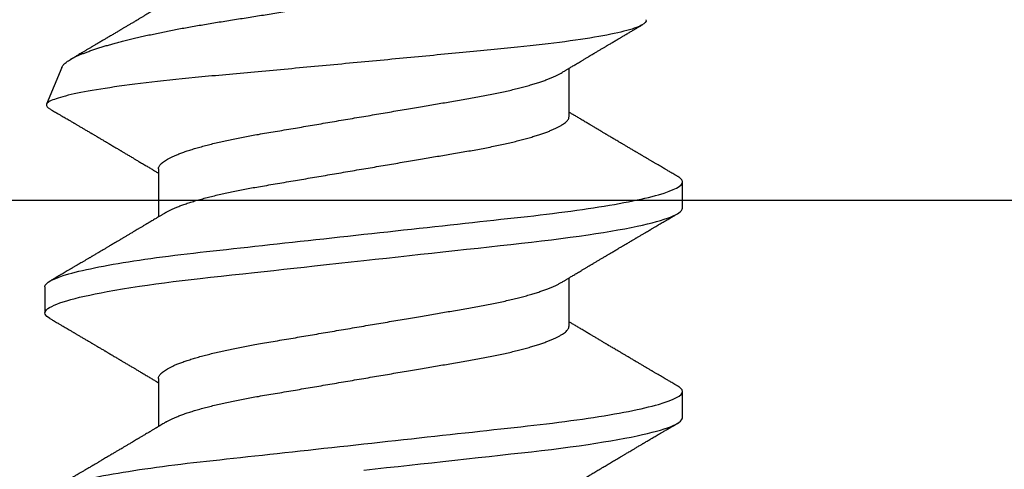
# Model space of a CAD drawing. Units: inches. Extents: x 0 to 266, y 0 to 43.
# Drawn here: x 6 to 6, y 27 to 27 of the extents above; entities that cross this region are included whole.
import ezdxf

# ---------------------------------------------------------------- set-up
doc = ezdxf.new("R2010")
doc.units = ezdxf.units.IN
doc.header["$LTSCALE"] = 0.25
doc.header["$MEASUREMENT"] = 0
doc.layers.add('Arcadia-Profile', color=6, linetype='Continuous')

# ---------------------------------------------------------------- blocks, each defined once
blk = doc.blocks.new('*U35')
at = {"layer": 'Arcadia-Profile'}
for p, q in [((0.19081, 0.108), (0.18194, 0.108)), ((0.25104, 0.10631), (0.25134, 0.10678)), ((0.26511, 0.1023), (0.25263, 0.10746)), ((0.15975, 0.06957), (0.14344, 0.06957)), ((0.23075, 0.06957), (0.21444, 0.06957)), ((0.1775, -0.06957), (0.19381, -0.06957)), ((0.2485, -0.06957), (0.26481, -0.06957)), ((0.14644, -0.108), (0.15531, -0.108)), ((0.21744, -0.108), (0.22631, -0.108))]:
    blk.add_line(p, q, dxfattribs=at)
at = {"layer": 'Arcadia-Profile', "flags": 128}
for points in [[(0.12869, 0), (0.12911, -0.00389), (0.12954, -0.00777), (0.12996, -0.01163), (0.13038, -0.01548), (0.1308, -0.01929), (0.13121, -0.02307), (0.13162, -0.0268), (0.13207, -0.03085), (0.1325, -0.03483), (0.13293, -0.03873), (0.13335, -0.04255), (0.13376, -0.04627), (0.13416, -0.0499), (0.13454, -0.05343), (0.13492, -0.05687), (0.13532, -0.06027), (0.13572, -0.06361), (0.13613, -0.06683), (0.13655, -0.06997), (0.13697, -0.07304), (0.13741, -0.07602), (0.13781, -0.07869), (0.13822, -0.08127), (0.13864, -0.08376), (0.13906, -0.08615), (0.13948, -0.08843), (0.13991, -0.09061), (0.14033, -0.09266), (0.14072, -0.09444), (0.14111, -0.09612), (0.1415, -0.09769), (0.14189, -0.09915), (0.14228, -0.10051), (0.14266, -0.10175), (0.14304, -0.10288), (0.14341, -0.10389), (0.14378, -0.1048), (0.14415, -0.10558), (0.14451, -0.10626), (0.14486, -0.10682), (0.14527, -0.10734), (0.14567, -0.10771), (0.14606, -0.10793), (0.14644, -0.108), (0.14644, -0.108)], [(0.18004, 0.10632), (0.18036, 0.10682), (0.18077, 0.10734), (0.18117, 0.10771), (0.18156, 0.10793), (0.18194, 0.108), (0.18229, 0.10794), (0.18265, 0.10775), (0.18301, 0.10744), (0.18339, 0.10699), (0.18377, 0.10642), (0.18416, 0.10571), (0.18456, 0.10486), (0.18493, 0.10397), (0.18531, 0.10296), (0.18569, 0.10184), (0.18607, 0.10061), (0.18645, 0.09926), (0.18684, 0.09781), (0.18723, 0.09625), (0.18762, 0.09458), (0.18801, 0.0928), (0.1884, 0.09093), (0.18879, 0.08896), (0.18918, 0.0869), (0.18963, 0.08435), (0.19008, 0.08168), (0.19053, 0.0789), (0.19097, 0.07602), (0.19137, 0.07326), (0.19176, 0.07043), (0.19215, 0.06754), (0.19253, 0.06457), (0.1929, 0.06156), (0.19326, 0.05849), (0.19362, 0.05538), (0.194, 0.05191), (0.19439, 0.04834), (0.19479, 0.04466), (0.19521, 0.0409), (0.19563, 0.03704), (0.19599, 0.03377), (0.19635, 0.03044), (0.19672, 0.02706), (0.1971, 0.02365), (0.19747, 0.02019), (0.19786, 0.01671), (0.19831, 0.01256), (0.19877, 0.00839), (0.19923, 0.0042), (0.19969, 0), (0.20011, -0.00389), (0.20054, -0.00777), (0.20096, -0.01163), (0.20138, -0.01548), (0.2018, -0.01929), (0.20221, -0.02307), (0.20262, -0.0268), (0.20307, -0.03085), (0.2035, -0.03483), (0.20393, -0.03873), (0.20435, -0.04255), (0.20476, -0.04627), (0.20516, -0.0499), (0.20554, -0.05343), (0.20592, -0.05687), (0.20632, -0.06027), (0.20672, -0.06361), (0.20713, -0.06683), (0.20755, -0.06997), (0.20797, -0.07304), (0.20841, -0.07602), (0.20881, -0.07869), (0.20922, -0.08127), (0.20964, -0.08376), (0.21006, -0.08615), (0.21048, -0.08843), (0.21091, -0.09061), (0.21133, -0.09266), (0.21172, -0.09444), (0.21211, -0.09612), (0.2125, -0.09769), (0.21289, -0.09915), (0.21328, -0.10051), (0.21366, -0.10175), (0.21404, -0.10288), (0.21441, -0.10389), (0.21478, -0.1048), (0.21515, -0.10558), (0.21551, -0.10626), (0.21586, -0.10682), (0.21627, -0.10734), (0.21667, -0.10771), (0.21706, -0.10793), (0.21744, -0.108), (0.21744, -0.108)]]:
    blk.add_lwpolyline(points, dxfattribs=at)
at = {"layer": 'Arcadia-Profile'}
for points, knots in [([(0.11981, 0.108), (0.12109, 0.108), (0.12259, 0.10537), (0.12572, 0.09442), (0.12734, 0.08611), (0.1296, 0.07097), (0.13032, 0.06549), (0.13166, 0.05407), (0.13229, 0.04814), (0.1344, 0.02889), (0.13598, 0.01447), (0.13915, -0.01447), (0.14073, -0.02889), (0.14284, -0.04814), (0.14346, -0.05407), (0.14481, -0.06549), (0.14553, -0.07097), (0.14778, -0.08611), (0.14941, -0.09442), (0.15254, -0.10537), (0.15403, -0.108), (0.15531, -0.108)], [0, 0, 0, 0, 0.125, 0.125, 0.25, 0.25, 0.3125, 0.3125, 0.375, 0.375, 0.5, 0.5, 0.625, 0.625, 0.6875, 0.6875, 0.75, 0.75, 0.875, 0.875, 1, 1, 1, 1]), ([(0.19081, 0.108), (0.19209, 0.108), (0.19359, 0.10537), (0.19672, 0.09442), (0.19834, 0.08611), (0.2006, 0.07097), (0.20132, 0.06549), (0.20266, 0.05407), (0.20329, 0.04814), (0.2054, 0.02889), (0.20698, 0.01447), (0.21015, -0.01447), (0.21173, -0.02889), (0.21384, -0.04814), (0.21446, -0.05407), (0.21581, -0.06549), (0.21653, -0.07097), (0.21878, -0.08611), (0.22041, -0.09442), (0.22354, -0.10537), (0.22503, -0.108), (0.22631, -0.108)], [0, 0, 0, 0, 0.125, 0.125, 0.25, 0.25, 0.3125, 0.3125, 0.375, 0.375, 0.5, 0.5, 0.625, 0.625, 0.6875, 0.6875, 0.75, 0.75, 0.875, 0.875, 1, 1, 1, 1]), ([(0.28128, -0.0956), (0.28067, -0.09585), (0.28003, -0.09534), (0.27872, -0.09287), (0.27803, -0.09086), (0.27667, -0.08551), (0.27599, -0.08217), (0.27464, -0.07415), (0.27397, -0.06953), (0.27271, -0.05933), (0.27211, -0.05365), (0.27093, -0.04159), (0.27031, -0.03526), (0.26904, -0.02201), (0.26838, -0.0151), (0.26707, -0.0013), (0.26642, 0.0057), (0.26511, 0.01971), (0.26448, 0.02655), (0.26326, 0.03988), (0.26266, 0.04644), (0.26154, 0.0587), (0.26096, 0.06445), (0.25974, 0.07519), (0.25911, 0.08012), (0.25785, 0.0888), (0.25722, 0.09262), (0.25596, 0.09905), (0.25534, 0.1016), (0.25414, 0.1054), (0.25356, 0.10666), (0.25245, 0.10774), (0.25192, 0.1076), (0.25134, 0.10678)], [0, 0, 0, 0, 0.0625, 0.0625, 0.125, 0.125, 0.1875, 0.1875, 0.25, 0.25, 0.3125, 0.3125, 0.375, 0.375, 0.4375, 0.4375, 0.5, 0.5, 0.5625, 0.5625, 0.625, 0.625, 0.6875, 0.6875, 0.75, 0.75, 0.8125, 0.8125, 0.875, 0.875, 0.9375, 0.9375, 1, 1, 1, 1]), ([(0.14504, 0.06689), (0.14488, 0.06717), (0.14456, 0.06769), (0.14413, 0.06841), (0.14377, 0.06901), (0.14348, 0.0695), (0.14326, 0.06986), (0.14311, 0.07012), (0.14298, 0.07033), (0.14284, 0.07057), (0.14266, 0.07087), (0.14244, 0.07123), (0.14212, 0.07177), (0.14172, 0.07245), (0.14127, 0.0732), (0.14088, 0.07385), (0.14054, 0.07442), (0.14024, 0.07493), (0.13996, 0.07539), (0.13969, 0.07585), (0.13938, 0.07637), (0.13902, 0.07698), (0.13862, 0.07765), (0.13816, 0.07842), (0.13764, 0.07929), (0.13709, 0.08022), (0.13656, 0.08111), (0.13608, 0.08193), (0.13568, 0.0826), (0.13536, 0.08314), (0.13509, 0.08359), (0.13482, 0.08405), (0.13454, 0.08452), (0.13423, 0.08505), (0.1339, 0.08561), (0.13355, 0.0862), (0.13319, 0.08681), (0.1328, 0.08747), (0.1324, 0.08814), (0.13204, 0.08875), (0.13175, 0.08925), (0.13154, 0.08961), (0.13137, 0.0899), (0.13119, 0.09019), (0.13096, 0.09058), (0.13068, 0.09105), (0.13038, 0.09156), (0.13008, 0.09207), (0.12966, 0.09278), (0.12914, 0.09367), (0.12853, 0.0947), (0.12799, 0.09562), (0.12752, 0.09641), (0.12714, 0.09706), (0.12683, 0.0976), (0.12654, 0.09809), (0.12622, 0.09863), (0.12587, 0.09923), (0.12546, 0.09992), (0.12501, 0.10069), (0.1245, 0.10156), (0.12392, 0.10255), (0.12325, 0.10368), (0.12251, 0.10495), (0.12198, 0.10585), (0.1217, 0.10632)], [0, 0, 0, 0, 0.021375, 0.03972, 0.055031, 0.067305, 0.076539, 0.08273, 0.087048, 0.092973, 0.100638, 0.110046, 0.120502, 0.142117, 0.161182, 0.177696, 0.191942, 0.204947, 0.216448, 0.227023, 0.240092, 0.256164, 0.273342, 0.290692, 0.315269, 0.339346, 0.361896, 0.382816, 0.401494, 0.412788, 0.424203, 0.435772, 0.447495, 0.46056, 0.476123, 0.489953, 0.505295, 0.52215, 0.540303, 0.556283, 0.568886, 0.578109, 0.583485, 0.590784, 0.600685, 0.61318, 0.626512, 0.639382, 0.65179, 0.680785, 0.706886, 0.730076, 0.750242, 0.767358, 0.77929, 0.790863, 0.805007, 0.819888, 0.837098, 0.856817, 0.878297, 0.903351, 0.931985, 0.9642, 1, 1, 1, 1]), ([(0.18005, 0.10632), (0.17988, 0.10603), (0.17956, 0.1055), (0.17912, 0.10475), (0.17875, 0.10411), (0.17843, 0.10356), (0.17813, 0.10306), (0.17786, 0.10259), (0.17756, 0.10208), (0.17722, 0.10151), (0.17684, 0.10085), (0.17641, 0.10013), (0.17602, 0.09947), (0.1757, 0.09891), (0.17546, 0.09851), (0.17526, 0.09817), (0.17507, 0.09784), (0.17487, 0.09751), (0.17465, 0.09714), (0.17441, 0.09672), (0.17414, 0.09626), (0.17385, 0.09577), (0.17356, 0.09529), (0.17328, 0.09481), (0.173, 0.09434), (0.1727, 0.09383), (0.17241, 0.09332), (0.17213, 0.09286), (0.17192, 0.0925), (0.17175, 0.0922), (0.17157, 0.09191), (0.17137, 0.09157), (0.17112, 0.09114), (0.17084, 0.09066), (0.17054, 0.09016), (0.17024, 0.08965), (0.16995, 0.08916), (0.16967, 0.08868), (0.1694, 0.08823), (0.16917, 0.08784), (0.16898, 0.08751), (0.16881, 0.08723), (0.16863, 0.08693), (0.1684, 0.08654), (0.16811, 0.08604), (0.16776, 0.08546), (0.16741, 0.08486), (0.16707, 0.08429), (0.16675, 0.08374), (0.16645, 0.08324), (0.1662, 0.08281), (0.166, 0.08248), (0.16582, 0.08218), (0.16563, 0.08185), (0.1654, 0.08147), (0.16514, 0.08102), (0.16485, 0.08054), (0.16454, 0.08002), (0.16422, 0.07949), (0.1639, 0.07893), (0.16358, 0.07841), (0.16331, 0.07794), (0.16307, 0.07754), (0.16283, 0.07714), (0.16255, 0.07666), (0.16223, 0.07614), (0.16176, 0.07535), (0.16116, 0.07434), (0.16045, 0.07314), (0.15977, 0.072), (0.15923, 0.0711), (0.15881, 0.0704), (0.15855, 0.06996), (0.15838, 0.06968), (0.15831, 0.06957)], [0, 0, 0, 0, 0.023335, 0.043639, 0.060912, 0.075293, 0.088613, 0.101443, 0.113782, 0.130146, 0.147864, 0.16749, 0.18887, 0.201856, 0.212735, 0.221541, 0.229998, 0.239094, 0.248685, 0.260519, 0.272928, 0.285992, 0.30064, 0.312451, 0.325236, 0.338996, 0.353667, 0.366641, 0.37653, 0.383364, 0.390756, 0.400195, 0.411682, 0.425198, 0.439294, 0.453025, 0.46639, 0.47939, 0.49201, 0.503092, 0.511766, 0.518465, 0.526246, 0.536104, 0.550383, 0.567046, 0.583406, 0.599062, 0.614013, 0.628207, 0.640188, 0.648655, 0.655813, 0.664569, 0.675081, 0.687347, 0.700801, 0.714826, 0.72942, 0.744583, 0.759927, 0.772661, 0.782231, 0.792887, 0.805883, 0.820774, 0.835911, 0.870501, 0.903142, 0.934031, 0.963855, 0.976851, 0.99121, 1, 1, 1, 1]), ([(0.21604, 0.06689), (0.21592, 0.06709), (0.2157, 0.06746), (0.21542, 0.06793), (0.21519, 0.06832), (0.21498, 0.06867), (0.21473, 0.06909), (0.21444, 0.06957), (0.21413, 0.07008), (0.21369, 0.07083), (0.2131, 0.07181), (0.21245, 0.0729), (0.21188, 0.07386), (0.21139, 0.07468), (0.21089, 0.07552), (0.2104, 0.07633), (0.20996, 0.07707), (0.20963, 0.07763), (0.20936, 0.07809), (0.20911, 0.07851), (0.20883, 0.07898), (0.20855, 0.07945), (0.20827, 0.07991), (0.20801, 0.08036), (0.20775, 0.0808), (0.20749, 0.08123), (0.20726, 0.08163), (0.20705, 0.08197), (0.20688, 0.08226), (0.20671, 0.08255), (0.2065, 0.0829), (0.20624, 0.08334), (0.20595, 0.08383), (0.20563, 0.08437), (0.2053, 0.08493), (0.20496, 0.0855), (0.20463, 0.08606), (0.20433, 0.08656), (0.20409, 0.08697), (0.20389, 0.08732), (0.20368, 0.08766), (0.20343, 0.08808), (0.20314, 0.08859), (0.2028, 0.08915), (0.20247, 0.08972), (0.20214, 0.09028), (0.20183, 0.09081), (0.20154, 0.0913), (0.20129, 0.09172), (0.20109, 0.09205), (0.20092, 0.09235), (0.20074, 0.09264), (0.20053, 0.093), (0.20028, 0.09343), (0.20002, 0.09388), (0.19976, 0.09432), (0.19951, 0.09474), (0.19928, 0.09512), (0.19901, 0.09559), (0.19868, 0.09614), (0.19832, 0.09676), (0.19801, 0.09729), (0.19774, 0.09775), (0.19751, 0.09814), (0.19726, 0.09856), (0.19697, 0.09906), (0.19659, 0.0997), (0.19617, 0.10041), (0.19575, 0.10114), (0.19538, 0.10176), (0.19506, 0.10231), (0.19476, 0.10282), (0.19445, 0.10335), (0.1941, 0.10394), (0.1937, 0.10462), (0.19323, 0.10542), (0.19289, 0.10601), (0.1927, 0.10632)], [0, 0, 0, 0, 0.015504, 0.027631, 0.036491, 0.045001, 0.054438, 0.068173, 0.081684, 0.09391, 0.124767, 0.156897, 0.176809, 0.197851, 0.219392, 0.240745, 0.260178, 0.275207, 0.283943, 0.294846, 0.307246, 0.319355, 0.331075, 0.342405, 0.353345, 0.364807, 0.37494, 0.383619, 0.390844, 0.397084, 0.405963, 0.417325, 0.430254, 0.443794, 0.457945, 0.472706, 0.487646, 0.500435, 0.510868, 0.518721, 0.526607, 0.537213, 0.550841, 0.565186, 0.580011, 0.593653, 0.607644, 0.620367, 0.630945, 0.639377, 0.64617, 0.653039, 0.662108, 0.673376, 0.68527, 0.696469, 0.706972, 0.716781, 0.725895, 0.742829, 0.758297, 0.772814, 0.783228, 0.792826, 0.802724, 0.81537, 0.830796, 0.851148, 0.869549, 0.886012, 0.898352, 0.911248, 0.924699, 0.938861, 0.955809, 0.976188, 1, 1, 1, 1]), ([(0.25105, 0.10632), (0.25088, 0.10603), (0.25056, 0.1055), (0.25012, 0.10475), (0.24975, 0.10411), (0.24943, 0.10356), (0.24913, 0.10306), (0.24886, 0.10259), (0.24856, 0.10208), (0.24822, 0.10151), (0.24784, 0.10085), (0.24741, 0.10013), (0.24702, 0.09947), (0.2467, 0.09891), (0.24646, 0.09851), (0.24626, 0.09817), (0.24607, 0.09784), (0.24587, 0.09751), (0.24565, 0.09714), (0.24541, 0.09672), (0.24514, 0.09626), (0.24485, 0.09577), (0.24456, 0.09529), (0.24428, 0.09481), (0.244, 0.09434), (0.2437, 0.09383), (0.24341, 0.09332), (0.24313, 0.09286), (0.24292, 0.0925), (0.24275, 0.0922), (0.24257, 0.09191), (0.24237, 0.09157), (0.24212, 0.09114), (0.24184, 0.09066), (0.24154, 0.09016), (0.24124, 0.08965), (0.24095, 0.08916), (0.24067, 0.08868), (0.2404, 0.08823), (0.24017, 0.08784), (0.23998, 0.08751), (0.23981, 0.08723), (0.23963, 0.08693), (0.2394, 0.08654), (0.23911, 0.08604), (0.23876, 0.08546), (0.23841, 0.08486), (0.23807, 0.08429), (0.23775, 0.08374), (0.23745, 0.08324), (0.2372, 0.08281), (0.237, 0.08248), (0.23682, 0.08218), (0.23663, 0.08185), (0.2364, 0.08147), (0.23614, 0.08102), (0.23585, 0.08054), (0.23554, 0.08002), (0.23522, 0.07949), (0.2349, 0.07893), (0.23458, 0.07841), (0.23431, 0.07794), (0.23407, 0.07754), (0.23383, 0.07714), (0.23355, 0.07666), (0.23323, 0.07614), (0.23276, 0.07535), (0.23216, 0.07434), (0.23145, 0.07314), (0.23077, 0.072), (0.23023, 0.0711), (0.22981, 0.0704), (0.22955, 0.06996), (0.22938, 0.06968), (0.22931, 0.06957)], [0, 0, 0, 0, 0.023335, 0.043639, 0.060912, 0.075293, 0.088613, 0.101443, 0.113782, 0.130146, 0.147864, 0.16749, 0.18887, 0.201856, 0.212735, 0.221541, 0.229998, 0.239094, 0.248685, 0.260519, 0.272928, 0.285992, 0.30064, 0.312451, 0.325236, 0.338996, 0.353667, 0.366641, 0.37653, 0.383364, 0.390756, 0.400195, 0.411682, 0.425198, 0.439294, 0.453025, 0.46639, 0.47939, 0.49201, 0.503092, 0.511766, 0.518465, 0.526246, 0.536104, 0.550383, 0.567046, 0.583406, 0.599062, 0.614013, 0.628207, 0.640188, 0.648655, 0.655813, 0.664569, 0.675081, 0.687347, 0.700801, 0.714826, 0.72942, 0.744583, 0.759927, 0.772661, 0.782231, 0.792887, 0.805883, 0.820774, 0.835911, 0.870501, 0.903142, 0.934031, 0.963855, 0.976851, 0.99121, 1, 1, 1, 1]), ([(0.2651, 0.10229), (0.26518, 0.10226), (0.26539, 0.10217), (0.26574, 0.10194), (0.26615, 0.10158), (0.26657, 0.10114), (0.26698, 0.10061), (0.26739, 0.10002), (0.26781, 0.09934), (0.26823, 0.09858), (0.26866, 0.09773), (0.2691, 0.0968), (0.26954, 0.09578), (0.26999, 0.09467), (0.27044, 0.09347), (0.2709, 0.09218), (0.27136, 0.09081), (0.27182, 0.0894), (0.27226, 0.08796), (0.27269, 0.08649), (0.27312, 0.08496), (0.27356, 0.08335), (0.27399, 0.08168), (0.27443, 0.07994), (0.27487, 0.07812), (0.27531, 0.07622), (0.27576, 0.07427), (0.2762, 0.07225), (0.27664, 0.07016), (0.27708, 0.06805), (0.27751, 0.0659), (0.27793, 0.06373), (0.27835, 0.06151), (0.27876, 0.05923), (0.27917, 0.05691), (0.27958, 0.05452), (0.27999, 0.05208), (0.2804, 0.04957), (0.2808, 0.04703), (0.28121, 0.04443), (0.28162, 0.0418), (0.28204, 0.03918), (0.28245, 0.03658), (0.28286, 0.03401), (0.28328, 0.0314), (0.2837, 0.02877), (0.28413, 0.02612), (0.28457, 0.02342), (0.28501, 0.02069), (0.28546, 0.01793), (0.28592, 0.01515), (0.28638, 0.01235), (0.28684, 0.00954), (0.28737, 0.00638), (0.28795, 0.00286), (0.2886, -0.00101), (0.28926, -0.00487), (0.28984, -0.00832), (0.29035, -0.01134), (0.2908, -0.01393), (0.29124, -0.01652), (0.29169, -0.01909), (0.29213, -0.02165), (0.29264, -0.02457), (0.29321, -0.02783), (0.29384, -0.03141), (0.29446, -0.03494), (0.29501, -0.03804), (0.29549, -0.04071), (0.2959, -0.04299), (0.2963, -0.04523), (0.29671, -0.04743), (0.29713, -0.04959), (0.29755, -0.05166), (0.29796, -0.05363), (0.29837, -0.05552), (0.29879, -0.05736), (0.29921, -0.05915), (0.29964, -0.06089), (0.30008, -0.06259), (0.30053, -0.06424), (0.30098, -0.06585), (0.30144, -0.06739), (0.3019, -0.06887), (0.30236, -0.07029), (0.30289, -0.07181), (0.30348, -0.07339), (0.30413, -0.075), (0.30478, -0.07647), (0.30544, -0.07782), (0.3061, -0.07902), (0.30677, -0.08009), (0.30744, -0.081), (0.30809, -0.08175), (0.30873, -0.08233), (0.30935, -0.08276), (0.30996, -0.08304), (0.31057, -0.08318), (0.31117, -0.08317), (0.31157, -0.08304), (0.31176, -0.08297)], [0, 0, 0, 0, 0.005787, 0.016221, 0.026657, 0.03709, 0.046944, 0.0568, 0.066654, 0.076582, 0.086513, 0.096442, 0.106607, 0.116774, 0.12694, 0.137187, 0.147436, 0.157683, 0.167126, 0.176571, 0.186013, 0.195522, 0.205032, 0.21454, 0.224254, 0.23397, 0.243683, 0.253468, 0.263255, 0.27304, 0.282507, 0.291976, 0.301443, 0.310976, 0.320511, 0.330044, 0.339789, 0.349536, 0.359281, 0.369102, 0.378926, 0.388748, 0.398022, 0.407297, 0.416571, 0.425915, 0.435262, 0.444606, 0.454176, 0.463747, 0.473316, 0.482963, 0.492612, 0.502259, 0.515537, 0.528815, 0.542184, 0.555554, 0.564659, 0.573766, 0.582872, 0.592044, 0.601218, 0.61039, 0.623709, 0.637028, 0.65044, 0.663852, 0.672992, 0.682133, 0.691273, 0.700485, 0.709699, 0.718911, 0.727602, 0.736294, 0.744985, 0.753742, 0.762502, 0.77126, 0.78023, 0.789202, 0.798172, 0.807215, 0.81626, 0.825304, 0.837698, 0.850092, 0.862571, 0.875051, 0.8878, 0.900549, 0.913391, 0.926233, 0.938432, 0.950636, 0.962835, 0.975222, 0.987614, 1, 1, 1, 1]), ([(0.28704, 0.06689), (0.28692, 0.06709), (0.2867, 0.06746), (0.28642, 0.06793), (0.28619, 0.06832), (0.28598, 0.06867), (0.28573, 0.06909), (0.28544, 0.06957), (0.28513, 0.07008), (0.28469, 0.07083), (0.2841, 0.07181), (0.28345, 0.0729), (0.28288, 0.07386), (0.28239, 0.07468), (0.28189, 0.07552), (0.2814, 0.07633), (0.28096, 0.07707), (0.28063, 0.07763), (0.28036, 0.07809), (0.28011, 0.07851), (0.27983, 0.07898), (0.27955, 0.07945), (0.27927, 0.07991), (0.27901, 0.08036), (0.27875, 0.0808), (0.27849, 0.08123), (0.27826, 0.08163), (0.27805, 0.08197), (0.27788, 0.08226), (0.27771, 0.08255), (0.2775, 0.0829), (0.27724, 0.08334), (0.27695, 0.08383), (0.27663, 0.08437), (0.2763, 0.08493), (0.27596, 0.0855), (0.27563, 0.08606), (0.27533, 0.08656), (0.27509, 0.08697), (0.27489, 0.08732), (0.27468, 0.08766), (0.27443, 0.08808), (0.27414, 0.08859), (0.2738, 0.08915), (0.27347, 0.08972), (0.27314, 0.09028), (0.27283, 0.09081), (0.27254, 0.0913), (0.27229, 0.09172), (0.27209, 0.09205), (0.27192, 0.09235), (0.27174, 0.09264), (0.27153, 0.093), (0.27128, 0.09343), (0.27102, 0.09388), (0.27076, 0.09432), (0.27051, 0.09474), (0.27028, 0.09512), (0.27001, 0.09559), (0.26968, 0.09614), (0.26932, 0.09676), (0.26901, 0.09729), (0.26874, 0.09775), (0.26851, 0.09814), (0.26826, 0.09856), (0.26802, 0.09898), (0.26785, 0.09927), (0.26778, 0.09939)], [0, 0, 0, 0, 0.018805, 0.033512, 0.044258, 0.05458, 0.066026, 0.082685, 0.099072, 0.1139, 0.151326, 0.190296, 0.214445, 0.239967, 0.266094, 0.291992, 0.315562, 0.33379, 0.344386, 0.357609, 0.372649, 0.387336, 0.40155, 0.415292, 0.428561, 0.442463, 0.454753, 0.465279, 0.474042, 0.481611, 0.49238, 0.506159, 0.521842, 0.538264, 0.555427, 0.57333, 0.59145, 0.606961, 0.619616, 0.62914, 0.638705, 0.651568, 0.668097, 0.685496, 0.703476, 0.720023, 0.736992, 0.752423, 0.765253, 0.77548, 0.783719, 0.79205, 0.80305, 0.816716, 0.831142, 0.844724, 0.857464, 0.869361, 0.880414, 0.900953, 0.919714, 0.937322, 0.949952, 0.961593, 0.973598, 0.988935, 1, 1, 1, 1]), ([(0.14504, 0.06689), (0.14505, 0.06688), (0.14521, 0.06663), (0.14552, 0.06605), (0.14598, 0.06515), (0.14644, 0.06414), (0.14692, 0.06298), (0.14743, 0.06166), (0.14795, 0.06018), (0.14847, 0.05857), (0.14899, 0.05686), (0.14951, 0.05503), (0.15002, 0.05311), (0.15053, 0.05109), (0.15102, 0.04902), (0.1515, 0.04691), (0.15196, 0.04477), (0.1524, 0.04257), (0.15284, 0.04032), (0.15327, 0.03803), (0.15371, 0.03555), (0.15416, 0.03287), (0.15465, 0.02996), (0.15517, 0.02696), (0.15567, 0.02397), (0.15617, 0.02103), (0.15667, 0.01814), (0.15717, 0.01519), (0.15767, 0.01221), (0.15819, 0.00919), (0.15871, 0.00614), (0.15923, 0.00307), (0.15974, 0.00005), (0.16025, -0.00292), (0.16074, -0.00584), (0.16124, -0.00873), (0.16172, -0.01161), (0.16221, -0.01445), (0.16268, -0.01721), (0.16313, -0.01987), (0.16357, -0.02243), (0.16399, -0.02495), (0.16441, -0.02741), (0.16484, -0.0299), (0.16526, -0.03241), (0.16569, -0.03495), (0.16612, -0.03742), (0.16657, -0.03985), (0.16703, -0.04222), (0.1675, -0.04455), (0.16798, -0.0468), (0.16846, -0.04895), (0.16894, -0.05099), (0.16943, -0.05291), (0.16991, -0.05475), (0.1704, -0.0565), (0.1709, -0.05815), (0.17139, -0.05968), (0.17186, -0.06107), (0.17233, -0.06235), (0.1728, -0.06352), (0.17326, -0.06459), (0.17374, -0.0656), (0.17423, -0.06652), (0.17473, -0.06735), (0.17522, -0.06804), (0.1757, -0.06861), (0.17617, -0.06904), (0.17663, -0.06935), (0.17707, -0.06954), (0.17736, -0.06956), (0.1775, -0.06957)], [0, 0, 0, 0, 0.000798, 0.014466, 0.028193, 0.041967, 0.055777, 0.071218, 0.086674, 0.10213, 0.117568, 0.132974, 0.148331, 0.163625, 0.17884, 0.193213, 0.207491, 0.221661, 0.235713, 0.249637, 0.263423, 0.279578, 0.29591, 0.312425, 0.329108, 0.34413, 0.359258, 0.374479, 0.389776, 0.405137, 0.420545, 0.435985, 0.451441, 0.466129, 0.480803, 0.49545, 0.510057, 0.524609, 0.539095, 0.55268, 0.566185, 0.5796, 0.592915, 0.606121, 0.620721, 0.635166, 0.649629, 0.664248, 0.679011, 0.693906, 0.708922, 0.724044, 0.738501, 0.75303, 0.767617, 0.782251, 0.796916, 0.811601, 0.825451, 0.839295, 0.85312, 0.866916, 0.88067, 0.89596, 0.91117, 0.926286, 0.941294, 0.956182, 0.970937, 0.985546, 1, 1, 1, 1]), ([(0.15975, 0.06957), (0.15989, 0.06956), (0.16016, 0.06954), (0.16058, 0.06937), (0.16101, 0.06909), (0.16146, 0.0687), (0.16191, 0.06819), (0.16237, 0.06758), (0.16282, 0.06686), (0.16327, 0.06606), (0.16373, 0.06515), (0.16419, 0.06414), (0.16467, 0.06298), (0.16518, 0.06166), (0.1657, 0.06018), (0.16622, 0.05857), (0.16674, 0.05686), (0.16726, 0.05503), (0.16777, 0.05311), (0.16828, 0.05109), (0.16877, 0.04902), (0.16925, 0.04691), (0.16971, 0.04477), (0.17015, 0.04257), (0.17059, 0.04032), (0.17102, 0.03803), (0.17146, 0.03555), (0.17191, 0.03287), (0.1724, 0.02996), (0.17292, 0.02696), (0.17342, 0.02397), (0.17392, 0.02103), (0.17442, 0.01814), (0.17492, 0.01519), (0.17542, 0.01221), (0.17594, 0.00919), (0.17646, 0.00614), (0.17698, 0.00307), (0.17749, 0.00005), (0.178, -0.00292), (0.17849, -0.00584), (0.17899, -0.00873), (0.17947, -0.01161), (0.17996, -0.01445), (0.18043, -0.01721), (0.18088, -0.01987), (0.18132, -0.02243), (0.18174, -0.02495), (0.18216, -0.02741), (0.18259, -0.0299), (0.18301, -0.03241), (0.18344, -0.03495), (0.18387, -0.03742), (0.18432, -0.03985), (0.18478, -0.04222), (0.18525, -0.04455), (0.18573, -0.0468), (0.18621, -0.04895), (0.18669, -0.05099), (0.18718, -0.05291), (0.18766, -0.05475), (0.18815, -0.0565), (0.18865, -0.05815), (0.18914, -0.05968), (0.18961, -0.06107), (0.19008, -0.06235), (0.19055, -0.06352), (0.19101, -0.06459), (0.19149, -0.06559), (0.19189, -0.06636), (0.19213, -0.06675), (0.19221, -0.06688)], [0, 0, 0, 0, 0.013732, 0.027605, 0.04161, 0.055737, 0.069975, 0.084314, 0.097915, 0.111584, 0.125311, 0.139085, 0.152895, 0.168336, 0.183792, 0.199248, 0.214686, 0.230092, 0.24545, 0.260744, 0.275959, 0.290332, 0.30461, 0.31878, 0.332833, 0.346757, 0.360543, 0.376698, 0.39303, 0.409546, 0.426228, 0.441251, 0.456379, 0.4716, 0.486898, 0.502259, 0.517667, 0.533107, 0.548563, 0.563251, 0.577926, 0.592573, 0.607179, 0.621732, 0.636218, 0.649804, 0.663309, 0.676723, 0.690038, 0.703245, 0.717845, 0.73229, 0.746753, 0.761372, 0.776135, 0.791031, 0.806047, 0.821169, 0.835626, 0.850155, 0.864743, 0.879377, 0.894042, 0.908727, 0.922578, 0.936421, 0.950247, 0.964042, 0.977797, 0.993087, 1, 1, 1, 1]), ([(0.21604, 0.06689), (0.21605, 0.06688), (0.21621, 0.06663), (0.21652, 0.06605), (0.21698, 0.06515), (0.21744, 0.06414), (0.21792, 0.06298), (0.21843, 0.06166), (0.21895, 0.06018), (0.21947, 0.05857), (0.21999, 0.05686), (0.22051, 0.05503), (0.22102, 0.05311), (0.22153, 0.05109), (0.22202, 0.04902), (0.2225, 0.04691), (0.22296, 0.04477), (0.2234, 0.04257), (0.22384, 0.04032), (0.22427, 0.03803), (0.22471, 0.03555), (0.22516, 0.03287), (0.22565, 0.02996), (0.22617, 0.02696), (0.22667, 0.02397), (0.22717, 0.02103), (0.22767, 0.01814), (0.22817, 0.01519), (0.22867, 0.01221), (0.22919, 0.00919), (0.22971, 0.00614), (0.23023, 0.00307), (0.23074, 0.00005), (0.23125, -0.00292), (0.23174, -0.00584), (0.23224, -0.00873), (0.23272, -0.01161), (0.23321, -0.01445), (0.23368, -0.01721), (0.23413, -0.01987), (0.23457, -0.02243), (0.23499, -0.02495), (0.23541, -0.02741), (0.23584, -0.0299), (0.23626, -0.03241), (0.23669, -0.03495), (0.23712, -0.03742), (0.23757, -0.03985), (0.23803, -0.04222), (0.2385, -0.04455), (0.23898, -0.0468), (0.23946, -0.04895), (0.23994, -0.05099), (0.24043, -0.05291), (0.24091, -0.05475), (0.2414, -0.0565), (0.2419, -0.05815), (0.24239, -0.05968), (0.24286, -0.06107), (0.24333, -0.06235), (0.2438, -0.06352), (0.24426, -0.06459), (0.24474, -0.0656), (0.24523, -0.06652), (0.24573, -0.06735), (0.24622, -0.06804), (0.2467, -0.06861), (0.24717, -0.06904), (0.24763, -0.06935), (0.24807, -0.06954), (0.24836, -0.06956), (0.2485, -0.06957)], [0, 0, 0, 0, 0.000796, 0.014465, 0.028191, 0.041965, 0.055775, 0.071216, 0.086673, 0.102128, 0.117566, 0.132972, 0.148329, 0.163623, 0.178838, 0.193212, 0.207489, 0.221659, 0.235711, 0.249635, 0.263421, 0.279576, 0.295908, 0.312424, 0.329106, 0.344129, 0.359257, 0.374477, 0.389775, 0.405136, 0.420544, 0.435984, 0.45144, 0.466128, 0.480802, 0.495449, 0.510056, 0.524608, 0.539094, 0.552679, 0.566184, 0.579599, 0.592914, 0.60612, 0.620721, 0.635165, 0.649628, 0.664247, 0.67901, 0.693906, 0.708921, 0.724043, 0.738501, 0.753029, 0.767617, 0.78225, 0.796916, 0.8116, 0.825451, 0.839294, 0.85312, 0.866915, 0.88067, 0.89596, 0.91117, 0.926286, 0.941294, 0.956182, 0.970937, 0.985546, 1, 1, 1, 1]), ([(0.23075, 0.06957), (0.23089, 0.06956), (0.23116, 0.06954), (0.23158, 0.06937), (0.23201, 0.06909), (0.23246, 0.0687), (0.23291, 0.06819), (0.23337, 0.06758), (0.23382, 0.06686), (0.23427, 0.06606), (0.23473, 0.06515), (0.23519, 0.06414), (0.23567, 0.06298), (0.23618, 0.06166), (0.2367, 0.06018), (0.23722, 0.05857), (0.23774, 0.05686), (0.23826, 0.05503), (0.23877, 0.05311), (0.23928, 0.05109), (0.23977, 0.04902), (0.24025, 0.04691), (0.24071, 0.04477), (0.24115, 0.04257), (0.24159, 0.04032), (0.24202, 0.03803), (0.24246, 0.03555), (0.24291, 0.03287), (0.2434, 0.02996), (0.24392, 0.02696), (0.24442, 0.02397), (0.24492, 0.02103), (0.24542, 0.01814), (0.24592, 0.01519), (0.24642, 0.01221), (0.24694, 0.00919), (0.24746, 0.00614), (0.24798, 0.00307), (0.24849, 0.00005), (0.249, -0.00292), (0.24949, -0.00584), (0.24999, -0.00873), (0.25047, -0.01161), (0.25096, -0.01445), (0.25143, -0.01721), (0.25188, -0.01987), (0.25232, -0.02243), (0.25274, -0.02495), (0.25316, -0.02741), (0.25359, -0.0299), (0.25401, -0.03241), (0.25444, -0.03495), (0.25487, -0.03742), (0.25532, -0.03985), (0.25578, -0.04222), (0.25625, -0.04455), (0.25673, -0.0468), (0.25721, -0.04895), (0.25769, -0.05099), (0.25818, -0.05291), (0.25866, -0.05475), (0.25915, -0.0565), (0.25965, -0.05815), (0.26014, -0.05968), (0.26061, -0.06107), (0.26108, -0.06235), (0.26155, -0.06352), (0.26201, -0.06459), (0.26249, -0.06559), (0.26289, -0.06636), (0.26313, -0.06675), (0.26321, -0.06688)], [0, 0, 0, 0, 0.013732, 0.027605, 0.04161, 0.055737, 0.069975, 0.084314, 0.097915, 0.111584, 0.125311, 0.139085, 0.152895, 0.168336, 0.183792, 0.199248, 0.214686, 0.230092, 0.24545, 0.260744, 0.275959, 0.290332, 0.30461, 0.31878, 0.332833, 0.346757, 0.360543, 0.376698, 0.39303, 0.409546, 0.426228, 0.441251, 0.456379, 0.4716, 0.486898, 0.502259, 0.517667, 0.533107, 0.548563, 0.563251, 0.577926, 0.592573, 0.607179, 0.621732, 0.636218, 0.649804, 0.663309, 0.676723, 0.690038, 0.703245, 0.717845, 0.73229, 0.746753, 0.761372, 0.776135, 0.791031, 0.806047, 0.821169, 0.835626, 0.850155, 0.864743, 0.879377, 0.894042, 0.908727, 0.922578, 0.936421, 0.950247, 0.964042, 0.977797, 0.993087, 1, 1, 1, 1]), ([(0.12121, -0.06689), (0.12138, -0.06718), (0.1217, -0.06772), (0.12215, -0.06847), (0.12254, -0.06911), (0.12287, -0.06967), (0.12317, -0.07017), (0.12346, -0.07066), (0.12383, -0.07127), (0.12425, -0.07198), (0.12473, -0.07279), (0.12526, -0.07366), (0.12585, -0.07465), (0.12653, -0.0758), (0.12726, -0.07702), (0.12789, -0.07809), (0.12842, -0.07898), (0.12881, -0.07963), (0.12914, -0.08019), (0.12943, -0.08068), (0.12974, -0.0812), (0.1301, -0.08181), (0.13051, -0.0825), (0.13094, -0.08323), (0.13137, -0.08394), (0.13179, -0.08465), (0.1322, -0.08536), (0.13261, -0.08604), (0.13297, -0.08666), (0.13328, -0.08718), (0.13354, -0.08762), (0.13378, -0.08802), (0.13401, -0.08841), (0.13426, -0.08883), (0.13454, -0.08931), (0.13487, -0.08987), (0.13527, -0.09054), (0.13572, -0.09131), (0.13615, -0.09204), (0.13654, -0.09269), (0.13685, -0.09323), (0.13714, -0.09372), (0.13738, -0.09413), (0.13758, -0.09446), (0.13772, -0.09471), (0.13788, -0.09497), (0.13808, -0.09531), (0.13836, -0.09578), (0.13868, -0.09633), (0.13907, -0.097), (0.13949, -0.0977), (0.13991, -0.09843), (0.14032, -0.09913), (0.14074, -0.09984), (0.1412, -0.10062), (0.14174, -0.10154), (0.14236, -0.1026), (0.14306, -0.10379), (0.14379, -0.10503), (0.14429, -0.10589), (0.14455, -0.10632)], [0, 0, 0, 0, 0.022021, 0.041178, 0.057465, 0.070985, 0.083593, 0.095975, 0.108132, 0.129786, 0.150275, 0.169692, 0.196588, 0.225623, 0.25722, 0.289323, 0.307398, 0.324769, 0.338924, 0.349903, 0.362501, 0.378157, 0.396863, 0.415118, 0.433238, 0.451224, 0.469076, 0.486785, 0.503128, 0.516005, 0.527029, 0.536493, 0.546333, 0.5569, 0.568196, 0.582707, 0.599629, 0.619098, 0.641114, 0.654839, 0.669142, 0.681785, 0.692242, 0.700512, 0.706593, 0.711361, 0.72031, 0.732351, 0.747256, 0.76208, 0.782676, 0.801024, 0.817473, 0.83521, 0.855004, 0.876854, 0.905216, 0.935422, 0.967016, 1, 1, 1, 1]), ([(0.1572, -0.10632), (0.15737, -0.10603), (0.15769, -0.1055), (0.15813, -0.10475), (0.1585, -0.10411), (0.15882, -0.10356), (0.15912, -0.10306), (0.15939, -0.10259), (0.15969, -0.10208), (0.16003, -0.10151), (0.16041, -0.10085), (0.16084, -0.10013), (0.16123, -0.09947), (0.16155, -0.09891), (0.16179, -0.09851), (0.16199, -0.09817), (0.16218, -0.09784), (0.16238, -0.09751), (0.1626, -0.09714), (0.16284, -0.09672), (0.16311, -0.09626), (0.1634, -0.09577), (0.16369, -0.09529), (0.16397, -0.09481), (0.16425, -0.09434), (0.16455, -0.09383), (0.16484, -0.09332), (0.16512, -0.09286), (0.16533, -0.0925), (0.1655, -0.0922), (0.16568, -0.09191), (0.16588, -0.09157), (0.16613, -0.09114), (0.16641, -0.09066), (0.16671, -0.09016), (0.16701, -0.08965), (0.1673, -0.08916), (0.16758, -0.08868), (0.16785, -0.08823), (0.16808, -0.08784), (0.16827, -0.08751), (0.16844, -0.08723), (0.16862, -0.08693), (0.16885, -0.08654), (0.16914, -0.08604), (0.16949, -0.08546), (0.16984, -0.08486), (0.17018, -0.08429), (0.1705, -0.08374), (0.1708, -0.08324), (0.17105, -0.08281), (0.17125, -0.08248), (0.17143, -0.08218), (0.17162, -0.08185), (0.17185, -0.08147), (0.17211, -0.08102), (0.1724, -0.08054), (0.17271, -0.08002), (0.17303, -0.07949), (0.17335, -0.07893), (0.17367, -0.07841), (0.17394, -0.07794), (0.17418, -0.07754), (0.17442, -0.07714), (0.1747, -0.07666), (0.17502, -0.07614), (0.17549, -0.07535), (0.17609, -0.07434), (0.1768, -0.07314), (0.17748, -0.072), (0.17802, -0.0711), (0.17844, -0.0704), (0.1787, -0.06996), (0.17887, -0.06968), (0.17894, -0.06957)], [0, 0, 0, 0, 0.023335, 0.043639, 0.060912, 0.075293, 0.088613, 0.101443, 0.113782, 0.130146, 0.147864, 0.16749, 0.18887, 0.201856, 0.212735, 0.221541, 0.229998, 0.239094, 0.248685, 0.260519, 0.272928, 0.285992, 0.30064, 0.312451, 0.325236, 0.338996, 0.353668, 0.366641, 0.37653, 0.383364, 0.390756, 0.400195, 0.411682, 0.425198, 0.439294, 0.453025, 0.46639, 0.47939, 0.49201, 0.503092, 0.511766, 0.518465, 0.526246, 0.536104, 0.550383, 0.567046, 0.583406, 0.599062, 0.614013, 0.628207, 0.640188, 0.648655, 0.655813, 0.664569, 0.675081, 0.687347, 0.700801, 0.714826, 0.72942, 0.744583, 0.759927, 0.772661, 0.782231, 0.792887, 0.805883, 0.820774, 0.835911, 0.870501, 0.903142, 0.934031, 0.963855, 0.976851, 0.99121, 1, 1, 1, 1]), ([(0.19221, -0.06689), (0.19233, -0.06709), (0.19255, -0.06746), (0.19283, -0.06793), (0.19306, -0.06832), (0.19327, -0.06867), (0.19352, -0.06909), (0.19381, -0.06957), (0.19412, -0.07008), (0.19456, -0.07083), (0.19515, -0.07181), (0.1958, -0.0729), (0.19637, -0.07386), (0.19686, -0.07468), (0.19736, -0.07552), (0.19785, -0.07633), (0.19829, -0.07707), (0.19862, -0.07763), (0.19889, -0.07809), (0.19914, -0.07851), (0.19942, -0.07898), (0.1997, -0.07945), (0.19998, -0.07991), (0.20024, -0.08036), (0.2005, -0.0808), (0.20076, -0.08123), (0.20099, -0.08163), (0.2012, -0.08197), (0.20137, -0.08226), (0.20154, -0.08255), (0.20175, -0.0829), (0.20201, -0.08334), (0.2023, -0.08383), (0.20262, -0.08437), (0.20295, -0.08493), (0.20329, -0.0855), (0.20362, -0.08606), (0.20392, -0.08656), (0.20416, -0.08697), (0.20436, -0.08732), (0.20457, -0.08766), (0.20482, -0.08808), (0.20511, -0.08859), (0.20545, -0.08915), (0.20578, -0.08972), (0.20611, -0.09028), (0.20642, -0.09081), (0.20671, -0.0913), (0.20696, -0.09172), (0.20716, -0.09205), (0.20733, -0.09235), (0.20751, -0.09264), (0.20772, -0.093), (0.20797, -0.09343), (0.20823, -0.09388), (0.20849, -0.09432), (0.20874, -0.09474), (0.20897, -0.09512), (0.20924, -0.09559), (0.20957, -0.09614), (0.20993, -0.09676), (0.21024, -0.09729), (0.21051, -0.09775), (0.21074, -0.09814), (0.21099, -0.09856), (0.21128, -0.09906), (0.21166, -0.0997), (0.21208, -0.10041), (0.2125, -0.10114), (0.21287, -0.10176), (0.21319, -0.10231), (0.21349, -0.10282), (0.2138, -0.10335), (0.21415, -0.10394), (0.21455, -0.10462), (0.21502, -0.10542), (0.21536, -0.10601), (0.21555, -0.10632)], [0, 0, 0, 0, 0.015504, 0.027631, 0.036491, 0.045001, 0.054438, 0.068173, 0.081684, 0.09391, 0.124767, 0.156897, 0.176809, 0.197851, 0.219392, 0.240745, 0.260178, 0.275207, 0.283943, 0.294846, 0.307246, 0.319355, 0.331075, 0.342405, 0.353345, 0.364807, 0.37494, 0.383619, 0.390844, 0.397084, 0.405963, 0.417325, 0.430254, 0.443794, 0.457945, 0.472706, 0.487646, 0.500435, 0.510868, 0.518721, 0.526607, 0.537213, 0.550841, 0.565186, 0.580011, 0.593653, 0.607644, 0.620367, 0.630945, 0.639377, 0.64617, 0.653039, 0.662108, 0.673376, 0.68527, 0.696469, 0.706972, 0.716781, 0.725895, 0.742829, 0.758297, 0.772814, 0.783228, 0.792826, 0.802724, 0.81537, 0.830796, 0.851148, 0.869549, 0.886012, 0.898352, 0.911248, 0.924699, 0.938861, 0.955809, 0.976188, 1, 1, 1, 1]), ([(0.2282, -0.10632), (0.22837, -0.10603), (0.22869, -0.1055), (0.22913, -0.10475), (0.2295, -0.10411), (0.22982, -0.10356), (0.23012, -0.10306), (0.23039, -0.10259), (0.23069, -0.10208), (0.23103, -0.10151), (0.23141, -0.10085), (0.23184, -0.10013), (0.23223, -0.09947), (0.23255, -0.09891), (0.23279, -0.09851), (0.23299, -0.09817), (0.23318, -0.09784), (0.23338, -0.09751), (0.2336, -0.09714), (0.23384, -0.09672), (0.23411, -0.09626), (0.2344, -0.09577), (0.23469, -0.09529), (0.23497, -0.09481), (0.23525, -0.09434), (0.23555, -0.09383), (0.23584, -0.09332), (0.23612, -0.09286), (0.23633, -0.0925), (0.2365, -0.0922), (0.23668, -0.09191), (0.23688, -0.09157), (0.23713, -0.09114), (0.23741, -0.09066), (0.23771, -0.09016), (0.23801, -0.08965), (0.2383, -0.08916), (0.23858, -0.08868), (0.23885, -0.08823), (0.23908, -0.08784), (0.23927, -0.08751), (0.23944, -0.08723), (0.23962, -0.08693), (0.23985, -0.08654), (0.24014, -0.08604), (0.24049, -0.08546), (0.24084, -0.08486), (0.24118, -0.08429), (0.2415, -0.08374), (0.2418, -0.08324), (0.24205, -0.08281), (0.24225, -0.08248), (0.24243, -0.08218), (0.24262, -0.08185), (0.24285, -0.08147), (0.24311, -0.08102), (0.2434, -0.08054), (0.24371, -0.08002), (0.24403, -0.07949), (0.24435, -0.07893), (0.24467, -0.07841), (0.24494, -0.07794), (0.24518, -0.07754), (0.24542, -0.07714), (0.2457, -0.07666), (0.24602, -0.07614), (0.24649, -0.07535), (0.24709, -0.07434), (0.2478, -0.07314), (0.24848, -0.072), (0.24902, -0.0711), (0.24944, -0.0704), (0.2497, -0.06996), (0.24987, -0.06968), (0.24994, -0.06957)], [0, 0, 0, 0, 0.023335, 0.043639, 0.060912, 0.075293, 0.088613, 0.101443, 0.113782, 0.130146, 0.147864, 0.16749, 0.18887, 0.201856, 0.212735, 0.221541, 0.229998, 0.239094, 0.248685, 0.260519, 0.272928, 0.285992, 0.30064, 0.312451, 0.325236, 0.338996, 0.353668, 0.366641, 0.37653, 0.383364, 0.390756, 0.400196, 0.411682, 0.425198, 0.439294, 0.453025, 0.46639, 0.47939, 0.49201, 0.503092, 0.511766, 0.518465, 0.526246, 0.536104, 0.550383, 0.567046, 0.583406, 0.599062, 0.614013, 0.628207, 0.640188, 0.648655, 0.655813, 0.664569, 0.675081, 0.687347, 0.700801, 0.714826, 0.72942, 0.744583, 0.759927, 0.772661, 0.782231, 0.792887, 0.805883, 0.820774, 0.835911, 0.870501, 0.903142, 0.934031, 0.963855, 0.976851, 0.99121, 1, 1, 1, 1]), ([(0.26321, -0.06689), (0.26333, -0.06709), (0.26355, -0.06746), (0.26383, -0.06793), (0.26406, -0.06832), (0.26427, -0.06867), (0.26452, -0.06909), (0.26481, -0.06957), (0.26512, -0.07008), (0.26556, -0.07083), (0.26615, -0.07181), (0.2668, -0.0729), (0.26737, -0.07386), (0.26786, -0.07468), (0.26836, -0.07552), (0.26885, -0.07633), (0.26929, -0.07707), (0.26962, -0.07763), (0.26989, -0.07809), (0.27014, -0.07851), (0.27042, -0.07898), (0.2707, -0.07945), (0.27098, -0.07991), (0.27124, -0.08036), (0.2715, -0.0808), (0.27176, -0.08123), (0.27199, -0.08163), (0.2722, -0.08197), (0.27237, -0.08226), (0.27254, -0.08255), (0.27275, -0.0829), (0.27301, -0.08334), (0.2733, -0.08383), (0.27362, -0.08437), (0.27395, -0.08493), (0.27429, -0.0855), (0.27462, -0.08606), (0.27492, -0.08656), (0.27516, -0.08697), (0.27536, -0.08732), (0.27557, -0.08766), (0.27582, -0.08808), (0.27611, -0.08859), (0.27645, -0.08915), (0.27678, -0.08972), (0.27711, -0.09028), (0.27742, -0.09081), (0.27771, -0.0913), (0.27796, -0.09172), (0.27816, -0.09205), (0.27833, -0.09235), (0.27851, -0.09264), (0.27872, -0.093), (0.27897, -0.09343), (0.27923, -0.09388), (0.27943, -0.09421), (0.27953, -0.09438), (0.27955, -0.09441)], [0, 0, 0, 0, 0.022196, 0.039555, 0.052239, 0.064421, 0.077932, 0.097594, 0.116936, 0.134438, 0.178612, 0.224608, 0.253113, 0.283236, 0.314074, 0.344642, 0.372462, 0.393977, 0.406483, 0.42209, 0.439842, 0.457177, 0.473955, 0.490175, 0.505836, 0.522245, 0.53675, 0.549175, 0.559517, 0.568451, 0.581162, 0.597426, 0.615936, 0.635319, 0.655577, 0.676709, 0.698096, 0.716404, 0.73134, 0.742581, 0.753871, 0.769054, 0.788563, 0.809099, 0.830322, 0.849852, 0.869881, 0.888094, 0.903238, 0.915308, 0.925033, 0.934866, 0.94785, 0.96398, 0.981007, 0.997038, 1, 1, 1, 1]), ([(0.15531, -0.108), (0.15543, -0.10799), (0.15566, -0.10796), (0.15602, -0.10777), (0.15639, -0.10746), (0.15676, -0.10701), (0.15704, -0.10662), (0.15719, -0.10635), (0.15721, -0.10631)], [0, 0, 0, 0, 0.191017, 0.383691, 0.577929, 0.773633, 0.970699, 1, 1, 1, 1]), ([(0.22631, -0.108), (0.22643, -0.10799), (0.22666, -0.10796), (0.22702, -0.10777), (0.22739, -0.10746), (0.22776, -0.10701), (0.22804, -0.10662), (0.22819, -0.10635), (0.22821, -0.10631)], [0, 0, 0, 0, 0.191017, 0.383691, 0.577929, 0.773633, 0.970699, 1, 1, 1, 1])]:
    blk.add_open_spline(points, degree=3, knots=knots, dxfattribs=at)

msp = doc.modelspace()

# ---------------------------------------------------------------- linework, layer by layer
at = {"layer": 'Arcadia-Profile'}
msp.add_lwpolyline([(5.09803, 27.14583), (6.56252, 27.14583), (6.56252, 27.24083), (5.09803, 27.24083)], dxfattribs=at)

# ---------------------------------------------------------------- block references
at = {"layer": 'Arcadia-Profile', "lineweight": -3, "rotation": 90}
msp.add_blockref('*U35', (6.06252, 27.02083), dxfattribs=at)

doc.saveas('drawing.dxf')
